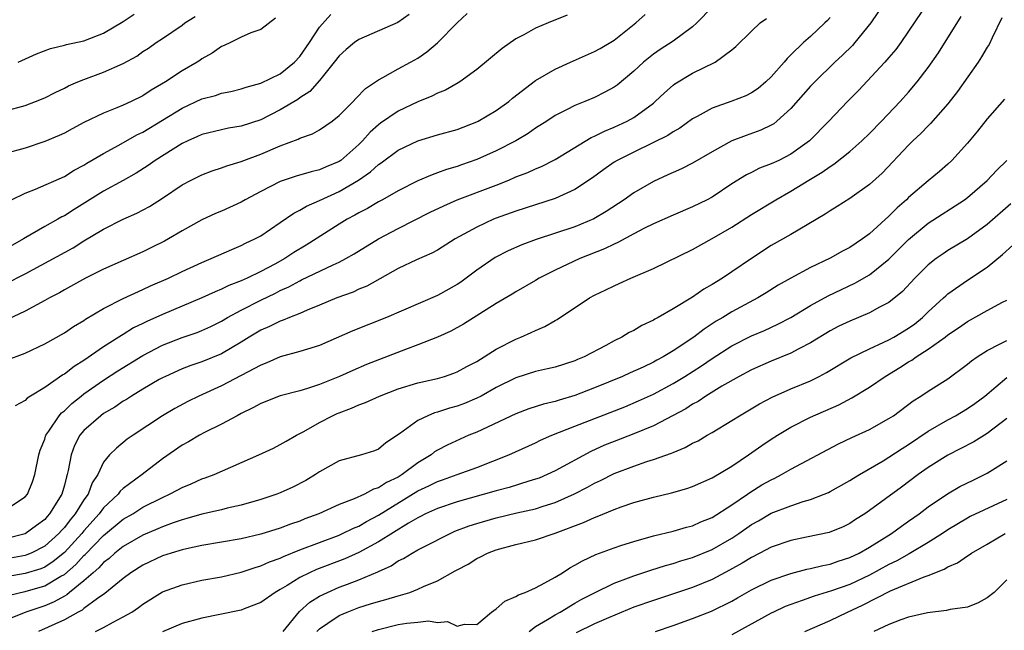
# Model space of a CAD drawing. Units: inches. Extents: x 2601000 to 2604000, y 1521000 to 1524000.
# Drawn here: x 2601678 to 2601779, y 1522915 to 1522977 of the extents above; entities that cross this region are included whole.
import ezdxf

# ---------------------------------------------------------------- set-up
doc = ezdxf.new("R2010")
doc.units = ezdxf.units.IN
doc.header["$MEASUREMENT"] = 0
doc.layers.add('LD26011521_2ft', color=93, linetype='Continuous')

msp = doc.modelspace()

# ---------------------------------------------------------------- linework, layer by layer
at = {"layer": 'LD26011521_2ft'}
for points, elevation in [([(2601771, 1522979.13), (2601769, 1522976.16), (2601768.19, 1522975), (2601767.7, 1522974.3), (2601767, 1522973.48), (2601766.59, 1522973), (2601763.88, 1522970.12), (2601762.78, 1522969), (2601760.87, 1522967), (2601758.92, 1522965), (2601757, 1522963.62), (2601755.77, 1522963), (2601755, 1522962.64), (2601753.8, 1522962.2), (2601753, 1522961.78), (2601752.47, 1522961.53), (2601751, 1522960.6), (2601749, 1522959.27), (2601748.49, 1522959), (2601747, 1522958.26), (2601745, 1522957.43), (2601743, 1522956.54), (2601742.09, 1522956.09), (2601741, 1522955.52), (2601739.37, 1522954.63), (2601739, 1522954.47), (2601738.02, 1522953.98), (2601735.51, 1522953), (2601733, 1522951.83), (2601731.36, 1522951), (2601731, 1522950.77), (2601729, 1522949.6), (2601728.63, 1522949.37), (2601727, 1522948.41), (2601723.67, 1522946.33), (2601722.38, 1522945.61), (2601721, 1522944.99), (2601719, 1522944.2), (2601717.75, 1522943.75), (2601713.79, 1522942.21), (2601712.39, 1522941.61), (2601711.03, 1522941), (2601709, 1522940.19), (2601707.78, 1522939.78), (2601707, 1522939.54), (2601705, 1522939.01), (2601703, 1522938.24), (2601702.21, 1522937.79), (2601701, 1522937.22), (2601700.59, 1522937), (2601699, 1522936.12), (2601697.28, 1522935.28), (2601696.76, 1522935), (2601695.66, 1522934.35), (2601695, 1522933.99), (2601693, 1522932.59), (2601690.91, 1522931), (2601689, 1522929.58), (2601688.7, 1522929.3), (2601688.49, 1522929), (2601687, 1522927.6), (2601686.55, 1522927), (2601685, 1522925.28), (2601684.77, 1522925), (2601683, 1522923.05), (2601681.87, 1522922.13), (2601681, 1522921.58), (2601680.59, 1522921.41), (2601679, 1522920.91), (2601676.48, 1522920.48)], 8194), ([(2601766.51, 1522979), (2601765.15, 1522977), (2601763.53, 1522975), (2601763.28, 1522974.72), (2601762.27, 1522973.73), (2601761.5, 1522973), (2601759.43, 1522971), (2601759, 1522970.55), (2601757, 1522968.29), (2601755.59, 1522967), (2601755.27, 1522966.73), (2601755, 1522966.58), (2601753.93, 1522966.07), (2601752.45, 1522965.55), (2601751, 1522965), (2601749, 1522963.88), (2601747, 1522962.71), (2601745.87, 1522962.13), (2601745, 1522961.76), (2601744.48, 1522961.52), (2601743, 1522960.86), (2601741, 1522959.71), (2601740.01, 1522959), (2601738.2, 1522957.8), (2601736.95, 1522957.05), (2601735, 1522956.23), (2601731.05, 1522954.95), (2601729.6, 1522954.4), (2601728.21, 1522953.79), (2601726.89, 1522953.11), (2601725, 1522951.81), (2601723.39, 1522950.61), (2601723, 1522950.35), (2601721, 1522949.24), (2601715.8, 1522947), (2601712.37, 1522945.63), (2601709, 1522944.16), (2601707.78, 1522943.78), (2601707, 1522943.52), (2601705, 1522942.98), (2601703.63, 1522942.37), (2601703, 1522942.15), (2601699, 1522940.05), (2601696.7, 1522939), (2601695.57, 1522938.43), (2601694.27, 1522937.73), (2601693, 1522936.99), (2601690, 1522935), (2601689.41, 1522934.59), (2601688.3, 1522933.7), (2601687.61, 1522933), (2601687, 1522932.25), (2601686.4, 1522931), (2601685.84, 1522930.16), (2601685.41, 1522929), (2601685, 1522928.43), (2601684.11, 1522927), (2601683.6, 1522926.4), (2601683, 1522925.61), (2601682.7, 1522925.3), (2601682.45, 1522925), (2601681, 1522923.7), (2601679.61, 1522923), (2601679.18, 1522922.82), (2601679, 1522922.76), (2601677.52, 1522922.48)], 8196), ([(2601749, 1522978.62), (2601747.42, 1522977), (2601747, 1522976.61), (2601745, 1522975.14), (2601743.7, 1522974.3), (2601743, 1522973.81), (2601741.98, 1522973), (2601741, 1522972.08), (2601739.32, 1522970.68), (2601739, 1522970.45), (2601738.06, 1522969.94), (2601737, 1522969.41), (2601736.02, 1522969), (2601735, 1522968.6), (2601734.14, 1522968.14), (2601733, 1522967.58), (2601732.15, 1522967), (2601731, 1522966.27), (2601730.25, 1522965.75), (2601728.99, 1522965), (2601727, 1522963.97), (2601725, 1522963.08), (2601723.45, 1522962.55), (2601723, 1522962.39), (2601721.92, 1522962.08), (2601721, 1522961.72), (2601720.46, 1522961.54), (2601719, 1522960.91), (2601717, 1522959.91), (2601715.42, 1522959), (2601715, 1522958.78), (2601713.89, 1522958.11), (2601713, 1522957.65), (2601712.59, 1522957.41), (2601711.81, 1522957), (2601711, 1522956.51), (2601707.64, 1522954.36), (2601706.39, 1522953.61), (2601705.47, 1522953), (2601704.43, 1522952.43), (2601703, 1522951.68), (2601701.61, 1522951), (2601701, 1522950.72), (2601699.75, 1522950.25), (2601699, 1522949.88), (2601698.37, 1522949.63), (2601697, 1522948.99), (2601693, 1522947.32), (2601691.4, 1522946.6), (2601691, 1522946.39), (2601690.06, 1522945.94), (2601689, 1522945.28), (2601688.82, 1522945.18), (2601688.55, 1522945), (2601687, 1522944.02), (2601685, 1522942.63), (2601683.99, 1522942.01), (2601683, 1522941.24), (2601682.84, 1522941.16), (2601681, 1522939.88), (2601679.55, 1522939), (2601679.22, 1522938.78), (2601679, 1522938.55), (2601677.99, 1522938.01)], 8202), ([(2601778.49, 1522977.51), (2601777.5, 1522975.5), (2601777.19, 1522974.81), (2601777, 1522974.53), (2601776.44, 1522973.56), (2601776.08, 1522973), (2601773.97, 1522970.03), (2601773, 1522968.77), (2601771.24, 1522966.76), (2601771, 1522966.53), (2601770.25, 1522965.75), (2601769.44, 1522965), (2601769, 1522964.56), (2601766.29, 1522961.71), (2601765, 1522960.55), (2601763, 1522959.12), (2601761.71, 1522958.29), (2601761, 1522957.86), (2601760.49, 1522957.51), (2601757, 1522955.47), (2601755, 1522954.32), (2601753, 1522953.02), (2601751, 1522951.64), (2601750.04, 1522951), (2601749, 1522950.35), (2601748.13, 1522949.87), (2601747, 1522949.08), (2601745, 1522947.87), (2601743.48, 1522947), (2601743.16, 1522946.84), (2601743, 1522946.73), (2601741.83, 1522946.17), (2601741, 1522945.67), (2601740.54, 1522945.46), (2601739.78, 1522945), (2601739, 1522944.62), (2601738.16, 1522944.16), (2601735.96, 1522943), (2601735.28, 1522942.72), (2601735, 1522942.59), (2601733, 1522941.95), (2601732.23, 1522941.76), (2601731, 1522941.49), (2601729, 1522940.86), (2601727, 1522939.86), (2601725.46, 1522939), (2601725, 1522938.77), (2601723.75, 1522938.25), (2601723, 1522937.96), (2601722.24, 1522937.76), (2601721, 1522937.34), (2601720.72, 1522937.28), (2601720.01, 1522937), (2601719, 1522936.51), (2601717.15, 1522935.15), (2601715.76, 1522934.24), (2601715, 1522933.58), (2601714.59, 1522933.41), (2601713.28, 1522933), (2601711, 1522932.4), (2601709, 1522931.28), (2601708.58, 1522931), (2601707.59, 1522930.41), (2601706.27, 1522929.73), (2601705, 1522929.15), (2601704.63, 1522929), (2601703, 1522928.45), (2601701, 1522927.88), (2601699.57, 1522927.57), (2601699, 1522927.42), (2601697, 1522926.98), (2601695.48, 1522926.52), (2601695, 1522926.4), (2601694.09, 1522926.09), (2601693, 1522925.68), (2601692.53, 1522925.47), (2601691, 1522924.84), (2601689, 1522923.69), (2601688.13, 1522923), (2601687.55, 1522922.45), (2601687, 1522922.05), (2601686.51, 1522921.49), (2601685.93, 1522921), (2601685, 1522920.17), (2601683.54, 1522919), (2601683.25, 1522918.75), (2601683, 1522918.63), (2601681.96, 1522918.04), (2601681, 1522917.64), (2601679.08, 1522917), (2601675, 1522915.34)], 8190), ([(2601677, 1522950.42), (2601679, 1522951.43), (2601683.89, 1522954.11), (2601685, 1522954.82), (2601687, 1522956.01), (2601689, 1522957.01), (2601690.39, 1522957.61), (2601691.68, 1522958.32), (2601693, 1522959.17), (2601695, 1522960.51), (2601695.93, 1522961), (2601697, 1522961.53), (2601698.07, 1522961.93), (2601699, 1522962.23), (2601699.55, 1522962.45), (2601701, 1522962.88), (2601701.29, 1522963), (2601703, 1522963.63), (2601705, 1522964.49), (2601706.82, 1522965.18), (2601707, 1522965.28), (2601708.29, 1522965.71), (2601709, 1522966.12), (2601710.29, 1522967), (2601711, 1522967.57), (2601712.41, 1522969), (2601712.69, 1522969.31), (2601713.67, 1522970.33), (2601715, 1522971.22), (2601715.43, 1522971.43), (2601717, 1522972.32), (2601718.26, 1522973), (2601719, 1522973.43), (2601719.94, 1522974.06), (2601721.01, 1522974.99), (2601723, 1522977.02), (2601724.02, 1522977.98)], 8208), ([(2601718.14, 1522977.86), (2601716.97, 1522977.03), (2601713, 1522975.32), (2601712.55, 1522975), (2601711.7, 1522974.3), (2601711, 1522973.66), (2601710.5, 1522973), (2601709, 1522971.13), (2601707.99, 1522970.01), (2601707, 1522969.38), (2601706.78, 1522969.22), (2601705, 1522968.15), (2601703, 1522967.13), (2601701, 1522966.48), (2601699.73, 1522966.27), (2601699, 1522966.12), (2601697, 1522965.63), (2601696.57, 1522965.43), (2601695.57, 1522965), (2601695, 1522964.73), (2601692.25, 1522963), (2601691.53, 1522962.47), (2601690.31, 1522961.69), (2601689, 1522960.94), (2601687, 1522959.87), (2601683.99, 1522958.01), (2601683, 1522957.37), (2601682.75, 1522957.25), (2601682.32, 1522957), (2601681, 1522956.27), (2601678.84, 1522955), (2601677, 1522953.97)], 8210), ([(2601677, 1522942.63), (2601679, 1522943.36), (2601681, 1522944.3), (2601683, 1522945.43), (2601683.93, 1522946.07), (2601685, 1522946.71), (2601685.17, 1522946.83), (2601687, 1522947.93), (2601689, 1522948.95), (2601691, 1522949.84), (2601691.79, 1522950.21), (2601693.61, 1522951), (2601695, 1522951.68), (2601697, 1522952.61), (2601697.96, 1522953), (2601700.06, 1522953.94), (2601701, 1522954.32), (2601701.44, 1522954.56), (2601702.41, 1522955), (2601703, 1522955.32), (2601705, 1522956.67), (2601706.38, 1522957.62), (2601707, 1522957.93), (2601707.66, 1522958.34), (2601709, 1522958.92), (2601711, 1522959.82), (2601712.98, 1522961), (2601714.18, 1522961.82), (2601715, 1522962.58), (2601715.26, 1522962.74), (2601717, 1522964.04), (2601719, 1522965.01), (2601721, 1522965.6), (2601723, 1522966.16), (2601725, 1522966.92), (2601725.16, 1522967), (2601727, 1522968.08), (2601728.28, 1522969), (2601728.66, 1522969.34), (2601731, 1522971.15), (2601733, 1522972.29), (2601734.55, 1522973), (2601737, 1522974.08), (2601737.59, 1522974.41), (2601739, 1522975.26), (2601741.23, 1522977), (2601742.15, 1522977.85)], 8204), ([(2601677, 1522968.05), (2601679, 1522968.6), (2601680.06, 1522969), (2601681, 1522969.38), (2601682.07, 1522969.93), (2601683, 1522970.36), (2601683.42, 1522970.58), (2601684.38, 1522971), (2601685, 1522971.25), (2601687, 1522971.99), (2601689, 1522972.87), (2601690.37, 1522973.63), (2601691, 1522974.08), (2601691.56, 1522974.44), (2601692.34, 1522975), (2601693, 1522975.42), (2601695, 1522976.78), (2601695.28, 1522977), (2601696.33, 1522977.67)], 8216), ([(2601677, 1522918.62), (2601678.53, 1522919), (2601679, 1522919.09), (2601681, 1522919.66), (2601682.64, 1522920.64), (2601683, 1522920.83), (2601684.17, 1522921.83), (2601685, 1522922.75), (2601685.13, 1522922.87), (2601687, 1522924.8), (2601689, 1522926.45), (2601689.96, 1522927), (2601691, 1522927.67), (2601693, 1522928.68), (2601693.72, 1522929), (2601694.55, 1522929.45), (2601695, 1522929.7), (2601695.93, 1522930.07), (2601697, 1522930.56), (2601697.34, 1522930.66), (2601698.25, 1522931), (2601702.82, 1522933), (2601704.3, 1522933.7), (2601705, 1522934.05), (2601705.59, 1522934.41), (2601706.64, 1522935), (2601707.38, 1522935.38), (2601709, 1522936.3), (2601710.33, 1522937), (2601710.79, 1522937.21), (2601711, 1522937.3), (2601712.24, 1522937.76), (2601713, 1522938.1), (2601713.66, 1522938.34), (2601715.09, 1522939), (2601717, 1522939.72), (2601719, 1522940.33), (2601721, 1522940.79), (2601721.72, 1522941), (2601722.68, 1522941.32), (2601723, 1522941.45), (2601724, 1522942), (2601725, 1522942.53), (2601727, 1522943.79), (2601729, 1522944.8), (2601729.49, 1522945), (2601730.54, 1522945.46), (2601731, 1522945.69), (2601731.93, 1522946.07), (2601733, 1522946.69), (2601733.21, 1522946.79), (2601736.51, 1522949), (2601737, 1522949.28), (2601738.17, 1522949.83), (2601739, 1522950.24), (2601739.53, 1522950.47), (2601740.7, 1522951), (2601743, 1522951.99), (2601747, 1522953.93), (2601749, 1522955.04), (2601751, 1522956.21), (2601753, 1522957.48), (2601755.46, 1522959), (2601757, 1522959.86), (2601758.85, 1522961), (2601760.2, 1522961.8), (2601761, 1522962.39), (2601761.39, 1522962.61), (2601763, 1522963.91), (2601764.23, 1522965), (2601765, 1522965.74), (2601766.23, 1522967), (2601768.13, 1522969), (2601769, 1522969.96), (2601769.88, 1522971), (2601771, 1522972.47), (2601772.03, 1522973.97), (2601774.34, 1522977.66)], 8192), ([(2601761, 1522977.57), (2601760.74, 1522977.26), (2601760.47, 1522977), (2601759, 1522975.61), (2601758.29, 1522975), (2601757, 1522973.74), (2601756.62, 1522973.38), (2601756.32, 1522973), (2601755, 1522971.52), (2601754.46, 1522971), (2601753.67, 1522970.33), (2601753, 1522969.89), (2601752.41, 1522969.59), (2601751, 1522969.04), (2601749, 1522968.33), (2601747.47, 1522967.47), (2601747, 1522967.22), (2601745.7, 1522966.3), (2601745, 1522965.91), (2601744.46, 1522965.54), (2601743, 1522964.81), (2601741, 1522963.85), (2601739.31, 1522963), (2601739, 1522962.81), (2601737.94, 1522962.06), (2601736.79, 1522961.21), (2601735, 1522960.02), (2601733, 1522959.12), (2601729, 1522957.82), (2601727, 1522957.11), (2601726.73, 1522957), (2601725, 1522956.21), (2601722.8, 1522955), (2601721, 1522953.86), (2601720.45, 1522953.55), (2601718.86, 1522952.86), (2601717, 1522951.99), (2601713.8, 1522950.2), (2601713, 1522949.87), (2601712.41, 1522949.59), (2601710.77, 1522949), (2601709, 1522948.25), (2601707.75, 1522947.75), (2601707, 1522947.41), (2601705.95, 1522947), (2601705.28, 1522946.72), (2601705, 1522946.64), (2601703.91, 1522946.09), (2601703, 1522945.7), (2601701.83, 1522945), (2601701, 1522944.47), (2601699, 1522943.29), (2601697, 1522942.47), (2601695.89, 1522942.11), (2601695, 1522941.76), (2601693.29, 1522941), (2601693, 1522940.86), (2601692.67, 1522940.67), (2601691, 1522939.7), (2601689.85, 1522939), (2601689.34, 1522938.66), (2601689, 1522938.47), (2601688.13, 1522937.87), (2601687, 1522937.21), (2601686.71, 1522937), (2601685, 1522935.49), (2601684.59, 1522935), (2601684.05, 1522933.95), (2601683.68, 1522933), (2601683.4, 1522931.4), (2601683.3, 1522931), (2601683.22, 1522930.78), (2601683, 1522929.92), (2601682.74, 1522929), (2601681.5, 1522927), (2601681.26, 1522926.74), (2601681, 1522926.44), (2601680.18, 1522925.82), (2601679, 1522924.97), (2601677, 1522924.45)], 8198), ([(2601704.5, 1522977.5), (2601703, 1522976.35), (2601702, 1522976), (2601701, 1522975.55), (2601699.92, 1522975), (2601699.28, 1522974.72), (2601699, 1522974.61), (2601698.06, 1522973.94), (2601697, 1522973.34), (2601696.81, 1522973.19), (2601696.52, 1522973), (2601695, 1522972.13), (2601693.3, 1522971), (2601691.85, 1522970.15), (2601691, 1522969.57), (2601689.82, 1522969), (2601689, 1522968.63), (2601688.34, 1522968.34), (2601687, 1522967.82), (2601685, 1522966.85), (2601683.78, 1522966.22), (2601683, 1522965.79), (2601682.47, 1522965.53), (2601681, 1522964.91), (2601679, 1522964.26), (2601677, 1522963.71)], 8214), ([(2601677, 1522927.42), (2601679, 1522928.72), (2601679.24, 1522929), (2601679.74, 1522930.26), (2601679.99, 1522931), (2601680.39, 1522933), (2601680.53, 1522933.47), (2601681, 1522934.61), (2601681.09, 1522934.91), (2601681.13, 1522935), (2601681.43, 1522935.43), (2601682.47, 1522937), (2601682.71, 1522937.29), (2601683, 1522937.5), (2601683.76, 1522938.24), (2601684.71, 1522939), (2601685, 1522939.22), (2601687, 1522940.6), (2601688.45, 1522941.55), (2601691, 1522943.14), (2601693, 1522944.19), (2601695, 1522944.96), (2601696.52, 1522945.48), (2601697, 1522945.67), (2601697.92, 1522946.08), (2601699, 1522946.62), (2601699.63, 1522947), (2601701, 1522947.73), (2601703, 1522948.76), (2601704.51, 1522949.49), (2601705, 1522949.74), (2601705.88, 1522950.12), (2601707, 1522950.75), (2601707.17, 1522950.82), (2601710.38, 1522952.38), (2601711, 1522952.65), (2601711.68, 1522953), (2601712.52, 1522953.48), (2601715, 1522955), (2601717, 1522956.06), (2601720.28, 1522957.72), (2601721.64, 1522958.36), (2601723.03, 1522958.97), (2601727, 1522960.49), (2601728.27, 1522961), (2601729, 1522961.31), (2601730.22, 1522961.78), (2601731, 1522962.15), (2601731.61, 1522962.39), (2601733, 1522963.08), (2601736.66, 1522965.34), (2601737, 1522965.48), (2601738.01, 1522965.99), (2601739, 1522966.38), (2601740.34, 1522967), (2601741, 1522967.37), (2601743, 1522968.84), (2601743.19, 1522969), (2601744.12, 1522969.88), (2601745, 1522970.66), (2601745.2, 1522970.8), (2601747, 1522971.88), (2601749.28, 1522973), (2601751, 1522974.25), (2601751.41, 1522974.59), (2601753, 1522976.17), (2601753.89, 1522977), (2601754.53, 1522977.47)], 8200), ([(2601734.21, 1522977.79), (2601732.3, 1522977), (2601731, 1522976.48), (2601729.8, 1522975.8), (2601729, 1522975.37), (2601727.59, 1522974.41), (2601725, 1522972.27), (2601723.28, 1522971), (2601723.11, 1522970.89), (2601721.83, 1522970.17), (2601721, 1522969.84), (2601720.45, 1522969.55), (2601719, 1522968.98), (2601717, 1522968.03), (2601715.22, 1522966.78), (2601715, 1522966.61), (2601714.14, 1522965.86), (2601713.38, 1522965), (2601713, 1522964.63), (2601711.15, 1522963), (2601711, 1522962.89), (2601709.66, 1522962.34), (2601709, 1522962.03), (2601708.15, 1522961.85), (2601706.6, 1522961.4), (2601705, 1522960.86), (2601703, 1522959.84), (2601701.43, 1522959), (2601701, 1522958.75), (2601699, 1522957.84), (2601698.41, 1522957.59), (2601697, 1522956.94), (2601695, 1522955.84), (2601693.6, 1522955), (2601693.21, 1522954.79), (2601691.88, 1522954.12), (2601691, 1522953.68), (2601687, 1522951.91), (2601685.17, 1522951), (2601683, 1522949.81), (2601682.49, 1522949.51), (2601681.49, 1522949), (2601681, 1522948.72), (2601679, 1522947.65), (2601677.21, 1522946.79)], 8206), ([(2601677.62, 1522959), (2601679, 1522959.67), (2601680.06, 1522960.06), (2601683, 1522961.35), (2601684.01, 1522961.99), (2601685, 1522962.52), (2601685.29, 1522962.71), (2601687, 1522963.72), (2601688.56, 1522964.56), (2601690.4, 1522965.6), (2601691, 1522965.88), (2601693, 1522967.09), (2601695, 1522968.32), (2601697, 1522969.26), (2601698.38, 1522969.62), (2601699, 1522969.84), (2601699.97, 1522970.03), (2601701, 1522970.28), (2601701.53, 1522970.47), (2601703, 1522970.87), (2601705, 1522971.83), (2601706.46, 1522973), (2601707, 1522973.59), (2601707.96, 1522975), (2601709, 1522976.58), (2601710.13, 1522977.87)], 8212), ([(2601678.29, 1522973), (2601680.15, 1522973.85), (2601681.59, 1522974.41), (2601683, 1522974.73), (2601683.21, 1522974.79), (2601685, 1522975.17), (2601687, 1522975.95), (2601689, 1522977.16), (2601690.1, 1522977.9)], 8218), ([(2601778.75, 1522969.25), (2601777, 1522967.24), (2601776.02, 1522965.98), (2601775, 1522964.74), (2601773.41, 1522963), (2601773, 1522962.62), (2601772.13, 1522961.87), (2601771, 1522960.93), (2601769, 1522959.22), (2601768.78, 1522959), (2601767.83, 1522958.17), (2601767, 1522957.33), (2601765, 1522955.52), (2601764.29, 1522955), (2601763, 1522954.13), (2601762.26, 1522953.74), (2601761, 1522953.03), (2601759, 1522952.1), (2601757, 1522951.02), (2601755.72, 1522950.28), (2601754.49, 1522949.51), (2601753.64, 1522949), (2601751, 1522947.59), (2601750.06, 1522947), (2601749.39, 1522946.61), (2601748.18, 1522945.82), (2601747.11, 1522945), (2601745, 1522943.59), (2601744.01, 1522943), (2601743.35, 1522942.65), (2601743, 1522942.45), (2601741.95, 1522941.95), (2601740.64, 1522941.36), (2601739.86, 1522941), (2601737, 1522939.82), (2601735, 1522939.05), (2601733.41, 1522938.59), (2601733, 1522938.46), (2601731.82, 1522938.18), (2601730.3, 1522937.7), (2601729, 1522937.2), (2601725, 1522935.33), (2601724.21, 1522935), (2601721.99, 1522934.01), (2601721, 1522933.47), (2601720.7, 1522933.3), (2601720.35, 1522933), (2601719, 1522932.19), (2601717.41, 1522931), (2601717, 1522930.75), (2601715.81, 1522930.19), (2601715, 1522929.65), (2601714.48, 1522929.52), (2601713.56, 1522929), (2601712.52, 1522928.52), (2601711, 1522927.94), (2601708.93, 1522927), (2601707.51, 1522926.49), (2601707, 1522926.27), (2601706.05, 1522925.95), (2601705, 1522925.55), (2601703, 1522924.92), (2601701, 1522924.45), (2601697, 1522923.77), (2601695.44, 1522923.44), (2601695, 1522923.33), (2601693.89, 1522923), (2601693, 1522922.71), (2601691, 1522921.78), (2601689.78, 1522921), (2601689, 1522920.41), (2601687.12, 1522918.88), (2601686.38, 1522918.38), (2601685, 1522917.35), (2601684.81, 1522917.19), (2601684.42, 1522917), (2601683, 1522916.22), (2601680.37, 1522915)], 8188), ([(2601686.16, 1522915), (2601687, 1522915.43), (2601687.96, 1522915.96), (2601689, 1522916.5), (2601689.89, 1522917), (2601690.55, 1522917.45), (2601691, 1522917.79), (2601693, 1522919.04), (2601695, 1522919.78), (2601697, 1522920.23), (2601699, 1522920.6), (2601701, 1522921.06), (2601702.45, 1522921.55), (2601703, 1522921.7), (2601703.89, 1522922.11), (2601705, 1522922.5), (2601705.33, 1522922.67), (2601707, 1522923.32), (2601711, 1522924.84), (2601711.35, 1522925), (2601712.46, 1522925.54), (2601713, 1522925.76), (2601713.78, 1522926.22), (2601715, 1522926.86), (2601719, 1522929.33), (2601720.14, 1522929.86), (2601721, 1522930.3), (2601721.53, 1522930.47), (2601723.02, 1522931), (2601725, 1522931.73), (2601728.27, 1522933), (2601731, 1522934.24), (2601731.51, 1522934.49), (2601732.65, 1522935), (2601735, 1522935.93), (2601740.09, 1522937.91), (2601741.5, 1522938.5), (2601743, 1522939.2), (2601745, 1522940.28), (2601746.19, 1522941), (2601747.91, 1522942.09), (2601749, 1522942.83), (2601751, 1522944.1), (2601753, 1522945.12), (2601754.31, 1522945.69), (2601755.68, 1522946.32), (2601757, 1522947.01), (2601759, 1522948.22), (2601760.79, 1522949.21), (2601763.52, 1522950.48), (2601765, 1522951.33), (2601767, 1522952.93), (2601769, 1522954.93), (2601771, 1522956.6), (2601774.7, 1522959), (2601775, 1522959.22), (2601777, 1522960.96), (2601777.99, 1522962.01), (2601778.99, 1522963)], 8186), ([(2601779.41, 1522958.59), (2601777, 1522956.48), (2601775, 1522955.02), (2601773, 1522953.82), (2601772.51, 1522953.49), (2601771.82, 1522953), (2601771, 1522952.36), (2601769.63, 1522951), (2601768.36, 1522949.64), (2601767, 1522948.54), (2601766.05, 1522948.05), (2601765, 1522947.46), (2601763, 1522946.63), (2601761.9, 1522946.1), (2601761, 1522945.63), (2601759, 1522944.41), (2601757.81, 1522943.81), (2601757, 1522943.37), (2601755, 1522942.55), (2601753, 1522941.66), (2601751.75, 1522941), (2601749.99, 1522939.99), (2601748.36, 1522939), (2601747.55, 1522938.45), (2601747, 1522938.16), (2601746.3, 1522937.7), (2601743, 1522935.96), (2601741, 1522935.14), (2601739, 1522934.38), (2601738.02, 1522933.98), (2601736.64, 1522933.36), (2601733, 1522931.38), (2601732.19, 1522931), (2601731.35, 1522930.65), (2601731, 1522930.52), (2601730.32, 1522930.32), (2601728.31, 1522929.69), (2601727, 1522929.35), (2601723, 1522928.23), (2601721, 1522927.56), (2601719.79, 1522927), (2601719.27, 1522926.73), (2601719, 1522926.6), (2601718.05, 1522926.05), (2601715, 1522924.14), (2601713, 1522923.07), (2601711.58, 1522922.42), (2601708.68, 1522921.32), (2601707.97, 1522921), (2601707, 1522920.51), (2601705.71, 1522919.71), (2601705, 1522919.3), (2601704.46, 1522919), (2601703, 1522917.96), (2601701.33, 1522917.33), (2601701, 1522917.19), (2601700.85, 1522917.15), (2601697, 1522916.39), (2601695, 1522915.82), (2601693, 1522914.99)], 8184), ([(2601705.3, 1522915), (2601706.96, 1522917.04), (2601708.01, 1522917.99), (2601709, 1522918.6), (2601709.8, 1522919), (2601711, 1522919.52), (2601711.85, 1522919.85), (2601713, 1522920.27), (2601714.92, 1522921.08), (2601715, 1522921.13), (2601716.29, 1522921.71), (2601717, 1522922.2), (2601717.55, 1522922.45), (2601718.42, 1522923), (2601719, 1522923.32), (2601719.68, 1522923.68), (2601722.29, 1522925), (2601722.78, 1522925.22), (2601724.22, 1522925.78), (2601725, 1522926.03), (2601727, 1522926.61), (2601729.1, 1522927.1), (2601731, 1522927.51), (2601731.78, 1522927.78), (2601733, 1522928.14), (2601734.97, 1522929.03), (2601736.29, 1522929.71), (2601737, 1522930.11), (2601737.61, 1522930.39), (2601739, 1522931.12), (2601741, 1522931.87), (2601742.32, 1522932.32), (2601743, 1522932.52), (2601744.83, 1522933.17), (2601745, 1522933.26), (2601746.25, 1522933.75), (2601747, 1522934.19), (2601747.55, 1522934.45), (2601748.47, 1522935), (2601749, 1522935.3), (2601751, 1522936.51), (2601751.77, 1522937), (2601753.8, 1522938.2), (2601755.1, 1522938.9), (2601757, 1522939.72), (2601759, 1522940.55), (2601759.89, 1522941), (2601760.62, 1522941.38), (2601763.1, 1522942.9), (2601765, 1522943.82), (2601766.47, 1522944.47), (2601767, 1522944.73), (2601767.49, 1522945), (2601769, 1522945.92), (2601769.63, 1522946.37), (2601770.4, 1522947), (2601771, 1522947.58), (2601772.56, 1522949), (2601772.78, 1522949.22), (2601773, 1522949.41), (2601775, 1522950.81), (2601777, 1522952.13), (2601778.58, 1522953.42), (2601779.63, 1522954.37)], 8182), ([(2601708.72, 1522915), (2601709, 1522915.29), (2601709.85, 1522915.85), (2601711, 1522916.65), (2601711.8, 1522917), (2601713, 1522917.46), (2601714.18, 1522917.82), (2601715, 1522918.08), (2601715.74, 1522918.26), (2601717, 1522918.66), (2601718.18, 1522919), (2601719, 1522919.32), (2601719.6, 1522919.6), (2601721, 1522920.17), (2601722.82, 1522921.18), (2601723, 1522921.29), (2601724.12, 1522921.88), (2601725, 1522922.44), (2601725.39, 1522922.61), (2601726.12, 1522923), (2601727, 1522923.33), (2601729, 1522923.88), (2601731, 1522924.36), (2601733, 1522925.02), (2601735.89, 1522926.11), (2601737, 1522926.64), (2601737.27, 1522926.73), (2601739, 1522927.45), (2601739.71, 1522927.71), (2601741, 1522928.14), (2601743, 1522928.69), (2601744.85, 1522929.15), (2601746.41, 1522929.59), (2601747, 1522929.8), (2601749, 1522930.67), (2601751, 1522931.87), (2601752.69, 1522933), (2601754.04, 1522933.96), (2601755, 1522934.59), (2601755.63, 1522935), (2601757, 1522935.82), (2601759, 1522936.84), (2601761.89, 1522938.11), (2601763.2, 1522938.8), (2601765, 1522939.89), (2601766.6, 1522941), (2601768.1, 1522941.9), (2601769, 1522942.49), (2601769.33, 1522942.67), (2601769.76, 1522943), (2601771, 1522943.78), (2601772.71, 1522945), (2601773, 1522945.23), (2601774.07, 1522945.93), (2601775, 1522946.58), (2601777, 1522947.71), (2601778.56, 1522948.56), (2601779, 1522948.78)], 8180), ([(2601714.36, 1522915), (2601715, 1522915.22), (2601717, 1522915.72), (2601717.88, 1522915.88), (2601719, 1522915.98), (2601720.1, 1522916.1), (2601721, 1522915.94), (2601722.02, 1522916.02), (2601723, 1522915.57), (2601723.77, 1522915.77), (2601725, 1522915.73), (2601726.51, 1522917), (2601727, 1522917.31), (2601727.88, 1522918.12), (2601729, 1522918.57), (2601729.25, 1522918.75), (2601729.94, 1522919), (2601731, 1522919.47), (2601731.96, 1522919.96), (2601733, 1522920.56), (2601733.73, 1522921), (2601734.49, 1522921.51), (2601735, 1522921.76), (2601735.77, 1522922.23), (2601737.14, 1522922.86), (2601739, 1522923.55), (2601739.8, 1522923.8), (2601741, 1522924.2), (2601743, 1522924.77), (2601745, 1522925.25), (2601746.36, 1522925.64), (2601747, 1522925.79), (2601747.83, 1522926.17), (2601749, 1522926.62), (2601751, 1522927.91), (2601752.58, 1522929), (2601752.82, 1522929.18), (2601754.06, 1522929.94), (2601755, 1522930.48), (2601755.36, 1522930.64), (2601756.06, 1522931), (2601757, 1522931.54), (2601761.87, 1522934.13), (2601763.22, 1522934.78), (2601765, 1522935.6), (2601767, 1522936.7), (2601767.45, 1522937), (2601769.48, 1522938.52), (2601770.26, 1522939), (2601771, 1522939.51), (2601773, 1522940.76), (2601775, 1522942.23), (2601775.41, 1522942.59), (2601775.99, 1522943), (2601777, 1522943.65), (2601778.27, 1522944.27), (2601779, 1522944.66)], 8178), ([(2601730.34, 1522915), (2601731, 1522915.51), (2601732.23, 1522916.23), (2601733, 1522916.72), (2601733.5, 1522917), (2601735, 1522917.9), (2601735.7, 1522918.3), (2601737, 1522918.97), (2601739, 1522919.93), (2601740.48, 1522920.48), (2601741, 1522920.69), (2601742.73, 1522921.27), (2601744.25, 1522921.75), (2601745, 1522921.95), (2601745.79, 1522922.21), (2601747, 1522922.55), (2601749, 1522923.37), (2601751, 1522924.53), (2601751.72, 1522925), (2601753, 1522925.9), (2601753.7, 1522926.3), (2601755, 1522927.07), (2601757, 1522927.83), (2601758.25, 1522928.25), (2601759, 1522928.45), (2601760.4, 1522929), (2601760.83, 1522929.17), (2601761, 1522929.26), (2601763, 1522930.39), (2601763.37, 1522930.63), (2601763.99, 1522931), (2601766.4, 1522932.4), (2601767, 1522932.76), (2601768.33, 1522933.67), (2601769, 1522934.08), (2601771, 1522935.42), (2601773, 1522936.58), (2601773.77, 1522937), (2601775, 1522937.73), (2601775.75, 1522938.25), (2601776.75, 1522939), (2601779, 1522940.89)], 8176), ([(2601779, 1522936.7), (2601777, 1522935.2), (2601775.65, 1522934.35), (2601773, 1522932.96), (2601771, 1522931.73), (2601769.96, 1522931), (2601768.28, 1522929.72), (2601765, 1522927.33), (2601764.53, 1522927), (2601763.59, 1522926.41), (2601763, 1522926), (2601762.32, 1522925.68), (2601760.91, 1522925.09), (2601758.61, 1522924.61), (2601757, 1522924.29), (2601755, 1522923.6), (2601753.86, 1522923), (2601753, 1522922.57), (2601752.04, 1522921.96), (2601750.75, 1522921.25), (2601749, 1522920.31), (2601747, 1522919.49), (2601743, 1522918.19), (2601741, 1522917.48), (2601738.42, 1522916.42), (2601737, 1522915.79), (2601735.12, 1522914.88)], 8174), ([(2601743.21, 1522915), (2601745, 1522915.64), (2601747, 1522916.33), (2601748.92, 1522917.08), (2601751, 1522918.12), (2601751.57, 1522918.43), (2601753, 1522919.26), (2601755, 1522920.23), (2601757, 1522920.93), (2601758.63, 1522921.37), (2601759, 1522921.44), (2601760.25, 1522921.75), (2601761, 1522921.89), (2601761.82, 1522922.18), (2601763, 1522922.54), (2601763.96, 1522923), (2601765, 1522923.59), (2601767.26, 1522925), (2601768.26, 1522925.74), (2601769, 1522926.25), (2601770.07, 1522927), (2601771, 1522927.71), (2601772.96, 1522929.04), (2601774.23, 1522929.77), (2601775.57, 1522930.43), (2601777, 1522931.16), (2601779, 1522932.39)], 8172), ([(2601779, 1522928.47), (2601775.28, 1522926.72), (2601775, 1522926.56), (2601773, 1522925.37), (2601772.45, 1522925), (2601771, 1522924.08), (2601769.07, 1522922.93), (2601767.79, 1522922.21), (2601767, 1522921.84), (2601765, 1522920.77), (2601763, 1522919.82), (2601761.15, 1522919.15), (2601759.38, 1522918.62), (2601758.16, 1522918.16), (2601757, 1522917.78), (2601756.44, 1522917.56), (2601755.23, 1522917), (2601755, 1522916.88), (2601751, 1522914.68)], 8170), ([(2601758.44, 1522915), (2601761, 1522916.14), (2601762.78, 1522917), (2601764.3, 1522917.7), (2601767.16, 1522919.16), (2601770.59, 1522920.59), (2601771, 1522920.73), (2601772.63, 1522921.37), (2601773, 1522921.61), (2601773.99, 1522922.01), (2601775, 1522922.72), (2601775.18, 1522922.82), (2601775.41, 1522923), (2601777, 1522923.91), (2601778.82, 1522925)], 8168), ([(2601779, 1522920.28), (2601777.71, 1522919), (2601777, 1522918.43), (2601776.07, 1522917.93), (2601775, 1522917.5), (2601773.24, 1522917.24), (2601772.86, 1522917.14), (2601770.93, 1522916.93), (2601769, 1522916.48), (2601768.22, 1522916.22), (2601767, 1522915.73), (2601765.46, 1522915)], 8166)]:
    msp.add_lwpolyline(points, dxfattribs=dict(at, elevation=elevation))

doc.saveas('drawing.dxf')
